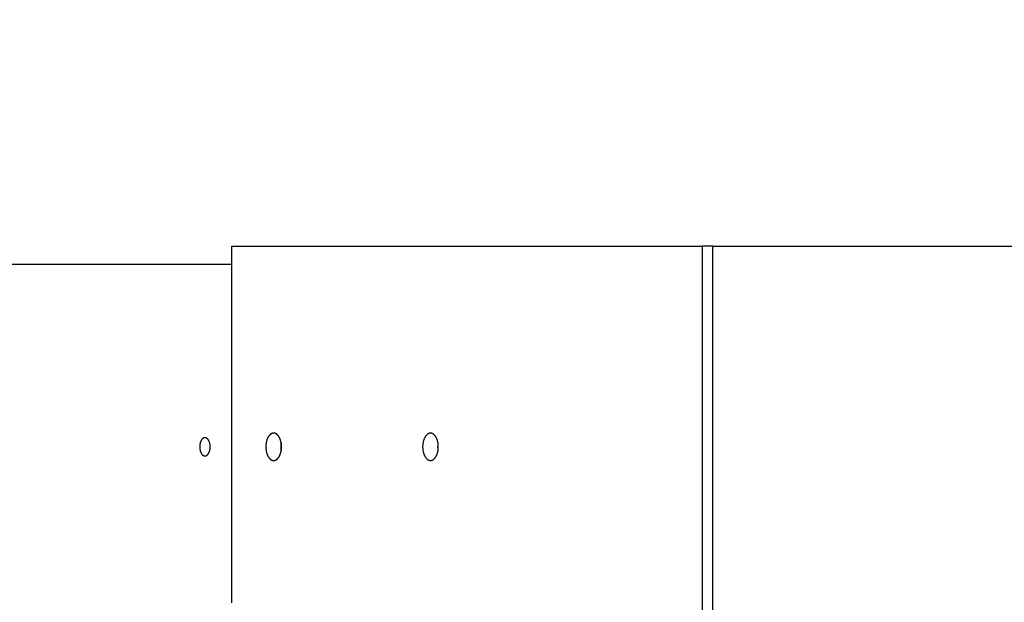
# Model space of a CAD drawing. Units: millimetres. Extents: x 197264 to 212332, y 2133 to 12170.
# Drawn here: x 206931 to 207471, y 7672 to 7992 of the extents above; entities that cross this region are included whole.
import ezdxf

# ---------------------------------------------------------------- set-up
doc = ezdxf.new("R2010")
doc.units = ezdxf.units.MM
doc.layers.add('DEFAULT', color=7, linetype='Continuous')
doc.layers.add('DiKom', color=7, linetype='Continuous')
doc.dimstyles.new('Qitele Minor', dxfattribs={"dimscale": 85, "dimtxt": 2.5, "dimasz": 2, "dimexe": 1.5, "dimexo": 0, "dimgap": 2, "dimtad": 1, "dimdec": 0, "dimrnd": 10, "dimzin": 1, "dimtxsty": 'Standard', "dimblk": 'OBLIQUE', "dimcen": 2, "dimdle": 1, "dimclrd": 256, "dimclre": 256, "dimclrt": 256, "dimadec": 0, "dimazin": 0, "dimtfac": 1, "dimtdec": 0, "dimtmove": 0, "dimatfit": 3, "dimldrblk": 'OBLIQUE', "dimfxl": 0, "dimlwd": 40, "dimlwe": 30, "dimarcsym": 0})

# ---------------------------------------------------------------- blocks, each defined once
blk = doc.blocks.new('_Oblique')
at = {"color": 0, "linetype": 'ByBlock', "lineweight": -2}
blk.add_line((-0.5, -0.5), (0.5, 0.5), dxfattribs=at)
blk = doc.blocks.new('*D24')
at = {"layer": 'DEFAULT', "lineweight": 30, "transparency": 16777216}
for p, q in [((202053.47, 9763.24), (202053.47, 10400.74)), ((209129.93, 9763.24), (209129.93, 10400.74))]:
    blk.add_line(p, q, dxfattribs=at)
at = {"layer": 'DEFAULT', "lineweight": 40, "transparency": 16777216}
blk.add_line((201968.47, 10273.24), (209214.93, 10273.24), dxfattribs=at)
at = {"layer": 'Defpoints', "color": 0, "transparency": 16777216}
for p in [(209129.93, 10273.24), (209129.93, 7867.62), (202053.47, 7057.62)]:
    blk.add_point(p, dxfattribs=at)
at = {"layer": 'DEFAULT', "lineweight": 40, "transparency": 16777216, "xscale": 170, "yscale": 170, "zscale": 170, "rotation": 180}
blk.add_blockref('_Oblique', (202053.47, 10273.24), dxfattribs=at)
at = {"layer": 'DEFAULT', "lineweight": 40, "transparency": 16777216, "xscale": 170, "yscale": 170, "zscale": 170}
blk.add_blockref('_Oblique', (209129.93, 10273.24), dxfattribs=at)
at = {"layer": 'DEFAULT', "transparency": 16777216, "insert": (205556.85, 10618.95), "char_height": 255, "attachment_point": 5}
blk.add_mtext('7080', dxfattribs=at)
blk = doc.blocks.new('*D25')
at = {"layer": 'DEFAULT', "lineweight": 40, "transparency": 16777216}
blk.add_line((199330.97, 7952.62), (199330.97, 5562.62), dxfattribs=at)
at = {"layer": 'DEFAULT', "lineweight": 30, "transparency": 16777216}
for p, q in [((199840.97, 7867.62), (199203.47, 7867.62)), ((199840.97, 5647.62), (199203.47, 5647.62))]:
    blk.add_line(p, q, dxfattribs=at)
at = {"layer": 'Defpoints', "color": 0, "transparency": 16777216}
for p in [(208807.71, 7867.62), (199330.97, 5647.62), (208941.53, 5647.62)]:
    blk.add_point(p, dxfattribs=at)
at = {"layer": 'DEFAULT', "lineweight": 40, "transparency": 16777216, "xscale": 170, "yscale": 170, "zscale": 170}
for p, rotation in [((199330.97, 7867.62), 90), ((199330.97, 5647.62), 270)]:
    blk.add_blockref('_Oblique', p, dxfattribs=dict(at, rotation=rotation))
at = {"layer": 'DEFAULT', "transparency": 16777216, "insert": (198985.26, 6757.62), "char_height": 255, "attachment_point": 5, "rotation": 90}
blk.add_mtext('2220', dxfattribs=at)
blk = doc.blocks.new('NC-1705')
at = {"layer": 'DiKom'}
for p, q in [((207047.57, 7672.62), (207047.57, 7867.62)), ((207047.57, 7867.62), (207305.68, 7867.62)), ((207311.42, 7867.62), (207305.68, 7867.62)), ((207305.68, 7407.62), (207305.68, 7867.62)), ((207311.42, 7407.62), (207311.42, 7867.62)), ((207311.42, 7867.62), (207568.38, 7867.62)), ((207047.57, 7857.62), (206310.11, 7857.62))]:
    blk.add_line(p, q, dxfattribs=at)
for points in [[(207029.95, 7757.62), (207029.96, 7757.4), (207029.96, 7757.17), (207029.98, 7756.94), (207030, 7756.71), (207030.03, 7756.48), (207030.06, 7756.25), (207030.11, 7756.01), (207030.15, 7755.78), (207030.21, 7755.55), (207030.27, 7755.33), (207030.34, 7755.1), (207030.38, 7754.99), (207030.42, 7754.89), (207030.46, 7754.78), (207030.5, 7754.68), (207030.55, 7754.57), (207030.59, 7754.47), (207030.64, 7754.37), (207030.69, 7754.27), (207030.74, 7754.18), (207030.79, 7754.09), (207030.85, 7754), (207030.9, 7753.91), (207030.96, 7753.82), (207031.01, 7753.74), (207031.07, 7753.66), (207031.13, 7753.58), (207031.19, 7753.51), (207031.25, 7753.44), (207031.31, 7753.37), (207031.38, 7753.3), (207031.44, 7753.24), (207031.5, 7753.18), (207031.57, 7753.12), (207031.63, 7753.07), (207031.7, 7753.02), (207031.76, 7752.97), (207031.83, 7752.93), (207031.86, 7752.91), (207031.9, 7752.89), (207031.93, 7752.87), (207031.96, 7752.85), (207032, 7752.83), (207032.03, 7752.82), (207032.06, 7752.8), (207032.1, 7752.78), (207032.13, 7752.77), (207032.17, 7752.76), (207032.2, 7752.74), (207032.23, 7752.73), (207032.27, 7752.72), (207032.3, 7752.71), (207032.33, 7752.7), (207032.37, 7752.69), (207032.4, 7752.68), (207032.43, 7752.67), (207032.46, 7752.66), (207032.5, 7752.65), (207032.53, 7752.65), (207032.56, 7752.64), (207032.6, 7752.64), (207032.63, 7752.63), (207032.66, 7752.63), (207032.69, 7752.63), (207032.72, 7752.63), (207032.76, 7752.62), (207032.79, 7752.62), (207032.82, 7752.62), (207032.85, 7752.62), (207032.88, 7752.62), (207032.92, 7752.63), (207032.95, 7752.63), (207032.98, 7752.63), (207033.01, 7752.63), (207033.05, 7752.64), (207033.08, 7752.64), (207033.11, 7752.65), (207033.14, 7752.65), (207033.18, 7752.66), (207033.21, 7752.67), (207033.24, 7752.68), (207033.28, 7752.69), (207033.31, 7752.7), (207033.34, 7752.71), (207033.38, 7752.72), (207033.41, 7752.73), (207033.44, 7752.74), (207033.48, 7752.76), (207033.51, 7752.77), (207033.54, 7752.78), (207033.58, 7752.8), (207033.61, 7752.82), (207033.64, 7752.83), (207033.68, 7752.85), (207033.71, 7752.87), (207033.74, 7752.89), (207033.78, 7752.91), (207033.81, 7752.93), (207033.88, 7752.97), (207033.94, 7753.02), (207034.01, 7753.07), (207034.07, 7753.12), (207034.14, 7753.18), (207034.2, 7753.24), (207034.27, 7753.3), (207034.33, 7753.37), (207034.39, 7753.44), (207034.45, 7753.51), (207034.51, 7753.58), (207034.57, 7753.66), (207034.63, 7753.74), (207034.69, 7753.82), (207034.74, 7753.91), (207034.8, 7754), (207034.85, 7754.09), (207034.9, 7754.18), (207034.95, 7754.27), (207035, 7754.37), (207035.05, 7754.47), (207035.09, 7754.57), (207035.14, 7754.68), (207035.18, 7754.78), (207035.22, 7754.89), (207035.26, 7754.99), (207035.3, 7755.1), (207035.37, 7755.33), (207035.43, 7755.55), (207035.49, 7755.78), (207035.54, 7756.01), (207035.58, 7756.25), (207035.61, 7756.48), (207035.64, 7756.71), (207035.66, 7756.94), (207035.68, 7757.17), (207035.69, 7757.4), (207035.69, 7757.62), (207035.69, 7757.85), (207035.68, 7758.07), (207035.66, 7758.3), (207035.64, 7758.53), (207035.61, 7758.77), (207035.58, 7759), (207035.54, 7759.23), (207035.49, 7759.46), (207035.43, 7759.69), (207035.37, 7759.92), (207035.3, 7760.14), (207035.26, 7760.25), (207035.22, 7760.36), (207035.18, 7760.47), (207035.14, 7760.57), (207035.09, 7760.67), (207035.05, 7760.77), (207035, 7760.87), (207034.95, 7760.97), (207034.9, 7761.07), (207034.85, 7761.16), (207034.8, 7761.25), (207034.74, 7761.34), (207034.69, 7761.42), (207034.63, 7761.5), (207034.57, 7761.58), (207034.51, 7761.66), (207034.45, 7761.74), (207034.39, 7761.81), (207034.33, 7761.88), (207034.27, 7761.94), (207034.2, 7762), (207034.14, 7762.06), (207034.07, 7762.12), (207034.01, 7762.17), (207033.94, 7762.22), (207033.88, 7762.27), (207033.81, 7762.32), (207033.78, 7762.34), (207033.74, 7762.36), (207033.71, 7762.38), (207033.68, 7762.39), (207033.64, 7762.41), (207033.61, 7762.43), (207033.58, 7762.45), (207033.54, 7762.46), (207033.51, 7762.48), (207033.48, 7762.49), (207033.44, 7762.5), (207033.41, 7762.52), (207033.38, 7762.53), (207033.34, 7762.54), (207033.31, 7762.55), (207033.28, 7762.56), (207033.24, 7762.57), (207033.21, 7762.58), (207033.18, 7762.58), (207033.14, 7762.59), (207033.11, 7762.6), (207033.08, 7762.6), (207033.05, 7762.61), (207033.01, 7762.61), (207032.98, 7762.61), (207032.95, 7762.62), (207032.92, 7762.62), (207032.88, 7762.62), (207032.85, 7762.62), (207032.82, 7762.62), (207032.79, 7762.62), (207032.76, 7762.62), (207032.72, 7762.62), (207032.69, 7762.62), (207032.66, 7762.61), (207032.63, 7762.61), (207032.6, 7762.61), (207032.56, 7762.6), (207032.53, 7762.6), (207032.5, 7762.59), (207032.46, 7762.58), (207032.43, 7762.58), (207032.4, 7762.57), (207032.37, 7762.56), (207032.33, 7762.55), (207032.3, 7762.54), (207032.27, 7762.53), (207032.23, 7762.52), (207032.2, 7762.5), (207032.17, 7762.49), (207032.13, 7762.48), (207032.1, 7762.46), (207032.06, 7762.45), (207032.03, 7762.43), (207032, 7762.41), (207031.96, 7762.39), (207031.93, 7762.38), (207031.9, 7762.36), (207031.86, 7762.34), (207031.83, 7762.32), (207031.76, 7762.27), (207031.7, 7762.22), (207031.63, 7762.17), (207031.57, 7762.12), (207031.5, 7762.06), (207031.44, 7762), (207031.38, 7761.94), (207031.31, 7761.88), (207031.25, 7761.81), (207031.19, 7761.74), (207031.13, 7761.66), (207031.07, 7761.58), (207031.01, 7761.5), (207030.96, 7761.42), (207030.9, 7761.34), (207030.85, 7761.25), (207030.79, 7761.16), (207030.74, 7761.07), (207030.69, 7760.97), (207030.64, 7760.87), (207030.59, 7760.77), (207030.55, 7760.67), (207030.5, 7760.57), (207030.46, 7760.47), (207030.42, 7760.36), (207030.38, 7760.25), (207030.34, 7760.14), (207030.27, 7759.92), (207030.21, 7759.69), (207030.15, 7759.46), (207030.11, 7759.23), (207030.06, 7759), (207030.03, 7758.77), (207030, 7758.53), (207029.98, 7758.3), (207029.96, 7758.07), (207029.96, 7757.85), (207029.95, 7757.62)], [(207070.52, 7750.12), (207070.56, 7750.12), (207070.61, 7750.12), (207070.66, 7750.13), (207070.71, 7750.13), (207070.76, 7750.13), (207070.8, 7750.14), (207070.85, 7750.15), (207070.9, 7750.15), (207070.95, 7750.16), (207071, 7750.17), (207071.05, 7750.18), (207071.1, 7750.19), (207071.15, 7750.2), (207071.2, 7750.22), (207071.25, 7750.23), (207071.3, 7750.25), (207071.35, 7750.26), (207071.4, 7750.28), (207071.45, 7750.3), (207071.5, 7750.32), (207071.55, 7750.34), (207071.6, 7750.36), (207071.65, 7750.39), (207071.7, 7750.41), (207071.75, 7750.44), (207071.8, 7750.46), (207071.85, 7750.49), (207071.9, 7750.52), (207071.95, 7750.55), (207072, 7750.58), (207072.1, 7750.65), (207072.2, 7750.72), (207072.3, 7750.8), (207072.39, 7750.88), (207072.49, 7750.96), (207072.59, 7751.05), (207072.68, 7751.14), (207072.78, 7751.24), (207072.87, 7751.35), (207072.96, 7751.45), (207073.05, 7751.56), (207073.14, 7751.68), (207073.23, 7751.8), (207073.31, 7751.92), (207073.4, 7752.05), (207073.48, 7752.18), (207073.56, 7752.32), (207073.63, 7752.46), (207073.71, 7752.6), (207073.78, 7752.75), (207073.85, 7752.9), (207073.92, 7753.05), (207073.99, 7753.2), (207074.05, 7753.36), (207074.12, 7753.52), (207074.17, 7753.68), (207074.23, 7753.84), (207074.34, 7754.18), (207074.43, 7754.52), (207074.51, 7754.86), (207074.59, 7755.21), (207074.65, 7755.56), (207074.7, 7755.91), (207074.75, 7756.26), (207074.78, 7756.61), (207074.8, 7756.95), (207074.81, 7757.29), (207074.82, 7757.62), (207074.81, 7757.96), (207074.8, 7758.3), (207074.78, 7758.64), (207074.75, 7758.99), (207074.7, 7759.34), (207074.65, 7759.69), (207074.59, 7760.04), (207074.51, 7760.38), (207074.43, 7760.73), (207074.34, 7761.07), (207074.23, 7761.4), (207074.17, 7761.57), (207074.12, 7761.73), (207074.05, 7761.89), (207073.99, 7762.04), (207073.92, 7762.2), (207073.85, 7762.35), (207073.78, 7762.5), (207073.71, 7762.64), (207073.63, 7762.79), (207073.56, 7762.93), (207073.48, 7763.06), (207073.4, 7763.19), (207073.31, 7763.32), (207073.23, 7763.45), (207073.14, 7763.57), (207073.05, 7763.68), (207072.96, 7763.79), (207072.87, 7763.9), (207072.78, 7764), (207072.68, 7764.1), (207072.59, 7764.2), (207072.49, 7764.28), (207072.39, 7764.37), (207072.3, 7764.45), (207072.2, 7764.53), (207072.1, 7764.6), (207072, 7764.66), (207071.95, 7764.69), (207071.9, 7764.72), (207071.85, 7764.75), (207071.8, 7764.78), (207071.75, 7764.81), (207071.7, 7764.83), (207071.65, 7764.86), (207071.6, 7764.88), (207071.55, 7764.9), (207071.5, 7764.92), (207071.45, 7764.94), (207071.4, 7764.96), (207071.35, 7764.98), (207071.3, 7765), (207071.25, 7765.01), (207071.2, 7765.03), (207071.15, 7765.04), (207071.1, 7765.05), (207071.05, 7765.06), (207071, 7765.08), (207070.95, 7765.08), (207070.9, 7765.09), (207070.85, 7765.1), (207070.8, 7765.11), (207070.76, 7765.11), (207070.71, 7765.12), (207070.66, 7765.12), (207070.61, 7765.12), (207070.56, 7765.12), (207070.52, 7765.12), (207070.47, 7765.12), (207070.42, 7765.12), (207070.37, 7765.12), (207070.32, 7765.12), (207070.27, 7765.11), (207070.23, 7765.11), (207070.18, 7765.1), (207070.13, 7765.09), (207070.08, 7765.08), (207070.03, 7765.08), (207069.98, 7765.06), (207069.93, 7765.05), (207069.88, 7765.04), (207069.83, 7765.03), (207069.78, 7765.01), (207069.73, 7765), (207069.68, 7764.98), (207069.63, 7764.96), (207069.58, 7764.94), (207069.53, 7764.92), (207069.48, 7764.9), (207069.43, 7764.88), (207069.38, 7764.86), (207069.33, 7764.83), (207069.28, 7764.81), (207069.23, 7764.78), (207069.18, 7764.75), (207069.13, 7764.72), (207069.08, 7764.69), (207069.03, 7764.66), (207068.93, 7764.6), (207068.83, 7764.53), (207068.73, 7764.45), (207068.64, 7764.37), (207068.54, 7764.28), (207068.44, 7764.2), (207068.35, 7764.1), (207068.25, 7764), (207068.16, 7763.9), (207068.07, 7763.79), (207067.98, 7763.68), (207067.89, 7763.57), (207067.8, 7763.45), (207067.72, 7763.32), (207067.63, 7763.19), (207067.55, 7763.06), (207067.47, 7762.93), (207067.4, 7762.79), (207067.32, 7762.64), (207067.25, 7762.5), (207067.18, 7762.35), (207067.11, 7762.2), (207067.04, 7762.04), (207066.98, 7761.89), (207066.91, 7761.73), (207066.86, 7761.57), (207066.8, 7761.4), (207066.69, 7761.07), (207066.6, 7760.73), (207066.52, 7760.38), (207066.44, 7760.04), (207066.38, 7759.69), (207066.33, 7759.34), (207066.29, 7758.99), (207066.25, 7758.64), (207066.23, 7758.3), (207066.22, 7757.96), (207066.21, 7757.62), (207066.22, 7757.29), (207066.23, 7756.95), (207066.25, 7756.61), (207066.29, 7756.26), (207066.33, 7755.91), (207066.38, 7755.56), (207066.44, 7755.21), (207066.52, 7754.86), (207066.6, 7754.52), (207066.69, 7754.18), (207066.8, 7753.84), (207066.86, 7753.68), (207066.91, 7753.52), (207066.98, 7753.36), (207067.04, 7753.2), (207067.11, 7753.05), (207067.18, 7752.9), (207067.25, 7752.75), (207067.32, 7752.6), (207067.4, 7752.46), (207067.47, 7752.32), (207067.55, 7752.18), (207067.63, 7752.05), (207067.72, 7751.92), (207067.8, 7751.8), (207067.89, 7751.68), (207067.98, 7751.56), (207068.07, 7751.45), (207068.16, 7751.35), (207068.25, 7751.24), (207068.35, 7751.14), (207068.44, 7751.05), (207068.54, 7750.96), (207068.64, 7750.88), (207068.73, 7750.8), (207068.83, 7750.72), (207068.93, 7750.65), (207069.03, 7750.58), (207069.08, 7750.55), (207069.13, 7750.52), (207069.18, 7750.49), (207069.23, 7750.46), (207069.28, 7750.44), (207069.33, 7750.41), (207069.38, 7750.39), (207069.43, 7750.36), (207069.48, 7750.34), (207069.53, 7750.32), (207069.58, 7750.3), (207069.63, 7750.28), (207069.68, 7750.26), (207069.73, 7750.25), (207069.78, 7750.23), (207069.83, 7750.22), (207069.88, 7750.2), (207069.93, 7750.19), (207069.98, 7750.18), (207070.03, 7750.17), (207070.08, 7750.16), (207070.13, 7750.15), (207070.18, 7750.15), (207070.23, 7750.14), (207070.27, 7750.13), (207070.32, 7750.13), (207070.37, 7750.13), (207070.42, 7750.12), (207070.47, 7750.12), (207070.52, 7750.12)], [(207156.55, 7750.12), (207156.6, 7750.12), (207156.65, 7750.12), (207156.7, 7750.13), (207156.74, 7750.13), (207156.79, 7750.13), (207156.84, 7750.14), (207156.89, 7750.15), (207156.94, 7750.15), (207156.99, 7750.16), (207157.04, 7750.17), (207157.09, 7750.18), (207157.14, 7750.19), (207157.18, 7750.2), (207157.23, 7750.22), (207157.28, 7750.23), (207157.33, 7750.25), (207157.38, 7750.26), (207157.43, 7750.28), (207157.48, 7750.3), (207157.53, 7750.32), (207157.58, 7750.34), (207157.63, 7750.36), (207157.69, 7750.39), (207157.74, 7750.41), (207157.79, 7750.44), (207157.84, 7750.46), (207157.89, 7750.49), (207157.94, 7750.52), (207157.99, 7750.55), (207158.04, 7750.58), (207158.14, 7750.65), (207158.23, 7750.72), (207158.33, 7750.8), (207158.43, 7750.88), (207158.53, 7750.96), (207158.62, 7751.05), (207158.72, 7751.14), (207158.81, 7751.24), (207158.91, 7751.35), (207159, 7751.45), (207159.09, 7751.56), (207159.18, 7751.68), (207159.26, 7751.8), (207159.35, 7751.92), (207159.43, 7752.05), (207159.51, 7752.18), (207159.59, 7752.32), (207159.67, 7752.46), (207159.75, 7752.6), (207159.82, 7752.75), (207159.89, 7752.9), (207159.96, 7753.05), (207160.03, 7753.2), (207160.09, 7753.36), (207160.15, 7753.52), (207160.21, 7753.68), (207160.27, 7753.84), (207160.37, 7754.18), (207160.47, 7754.52), (207160.55, 7754.86), (207160.62, 7755.21), (207160.69, 7755.56), (207160.74, 7755.91), (207160.78, 7756.26), (207160.81, 7756.61), (207160.84, 7756.95), (207160.85, 7757.29), (207160.85, 7757.62), (207160.85, 7757.96), (207160.84, 7758.3), (207160.81, 7758.64), (207160.78, 7758.99), (207160.74, 7759.34), (207160.69, 7759.69), (207160.62, 7760.04), (207160.55, 7760.38), (207160.47, 7760.73), (207160.37, 7761.07), (207160.27, 7761.4), (207160.21, 7761.57), (207160.15, 7761.73), (207160.09, 7761.89), (207160.03, 7762.04), (207159.96, 7762.2), (207159.89, 7762.35), (207159.82, 7762.5), (207159.75, 7762.64), (207159.67, 7762.79), (207159.59, 7762.93), (207159.51, 7763.06), (207159.43, 7763.19), (207159.35, 7763.32), (207159.26, 7763.45), (207159.18, 7763.57), (207159.09, 7763.68), (207159, 7763.79), (207158.91, 7763.9), (207158.81, 7764), (207158.72, 7764.1), (207158.62, 7764.2), (207158.53, 7764.28), (207158.43, 7764.37), (207158.33, 7764.45), (207158.23, 7764.53), (207158.14, 7764.6), (207158.04, 7764.66), (207157.99, 7764.69), (207157.94, 7764.72), (207157.89, 7764.75), (207157.84, 7764.78), (207157.79, 7764.81), (207157.74, 7764.83), (207157.69, 7764.86), (207157.63, 7764.88), (207157.58, 7764.9), (207157.53, 7764.92), (207157.48, 7764.94), (207157.43, 7764.96), (207157.38, 7764.98), (207157.33, 7765), (207157.28, 7765.01), (207157.23, 7765.03), (207157.18, 7765.04), (207157.14, 7765.05), (207157.09, 7765.06), (207157.04, 7765.08), (207156.99, 7765.08), (207156.94, 7765.09), (207156.89, 7765.1), (207156.84, 7765.11), (207156.79, 7765.11), (207156.74, 7765.12), (207156.7, 7765.12), (207156.65, 7765.12), (207156.6, 7765.12), (207156.55, 7765.12), (207156.5, 7765.12), (207156.46, 7765.12), (207156.41, 7765.12), (207156.36, 7765.12), (207156.31, 7765.11), (207156.26, 7765.11), (207156.21, 7765.1), (207156.17, 7765.09), (207156.12, 7765.08), (207156.07, 7765.08), (207156.02, 7765.06), (207155.97, 7765.05), (207155.92, 7765.04), (207155.87, 7765.03), (207155.82, 7765.01), (207155.77, 7765), (207155.72, 7764.98), (207155.67, 7764.96), (207155.62, 7764.94), (207155.57, 7764.92), (207155.52, 7764.9), (207155.47, 7764.88), (207155.42, 7764.86), (207155.37, 7764.83), (207155.32, 7764.81), (207155.27, 7764.78), (207155.22, 7764.75), (207155.17, 7764.72), (207155.12, 7764.69), (207155.07, 7764.66), (207154.97, 7764.6), (207154.87, 7764.53), (207154.77, 7764.45), (207154.67, 7764.37), (207154.58, 7764.28), (207154.48, 7764.2), (207154.38, 7764.1), (207154.29, 7764), (207154.2, 7763.9), (207154.11, 7763.79), (207154.02, 7763.68), (207153.93, 7763.57), (207153.84, 7763.45), (207153.75, 7763.32), (207153.67, 7763.19), (207153.59, 7763.06), (207153.51, 7762.93), (207153.43, 7762.79), (207153.36, 7762.64), (207153.28, 7762.5), (207153.21, 7762.35), (207153.14, 7762.2), (207153.08, 7762.04), (207153.01, 7761.89), (207152.95, 7761.73), (207152.89, 7761.57), (207152.84, 7761.4), (207152.73, 7761.07), (207152.64, 7760.73), (207152.55, 7760.38), (207152.48, 7760.04), (207152.42, 7759.69), (207152.36, 7759.34), (207152.32, 7758.99), (207152.29, 7758.64), (207152.27, 7758.3), (207152.25, 7757.96), (207152.25, 7757.62), (207152.25, 7757.29), (207152.27, 7756.95), (207152.29, 7756.61), (207152.32, 7756.26), (207152.36, 7755.91), (207152.42, 7755.56), (207152.48, 7755.21), (207152.55, 7754.86), (207152.64, 7754.52), (207152.73, 7754.18), (207152.84, 7753.84), (207152.89, 7753.68), (207152.95, 7753.52), (207153.01, 7753.36), (207153.08, 7753.2), (207153.14, 7753.05), (207153.21, 7752.9), (207153.28, 7752.75), (207153.36, 7752.6), (207153.43, 7752.46), (207153.51, 7752.32), (207153.59, 7752.18), (207153.67, 7752.05), (207153.75, 7751.92), (207153.84, 7751.8), (207153.93, 7751.68), (207154.02, 7751.56), (207154.11, 7751.45), (207154.2, 7751.35), (207154.29, 7751.24), (207154.38, 7751.14), (207154.48, 7751.05), (207154.58, 7750.96), (207154.67, 7750.88), (207154.77, 7750.8), (207154.87, 7750.72), (207154.97, 7750.65), (207155.07, 7750.58), (207155.12, 7750.55), (207155.17, 7750.52), (207155.22, 7750.49), (207155.27, 7750.46), (207155.32, 7750.44), (207155.37, 7750.41), (207155.42, 7750.39), (207155.47, 7750.36), (207155.52, 7750.34), (207155.57, 7750.32), (207155.62, 7750.3), (207155.67, 7750.28), (207155.72, 7750.26), (207155.77, 7750.25), (207155.82, 7750.23), (207155.87, 7750.22), (207155.92, 7750.2), (207155.97, 7750.19), (207156.02, 7750.18), (207156.07, 7750.17), (207156.12, 7750.16), (207156.17, 7750.15), (207156.21, 7750.15), (207156.26, 7750.14), (207156.31, 7750.13), (207156.36, 7750.13), (207156.41, 7750.13), (207156.46, 7750.12), (207156.5, 7750.12), (207156.55, 7750.12)], [(207047.58, 7672.18), (207047.57, 7672.62)]]:
    blk.add_lwpolyline(points, dxfattribs=at)
for centre in [(207087.27, 7757.62), (207173.31, 7757.62)]:
    blk.add_arc(centre, 12.87, 169.7316, 190.2684, dxfattribs=at)
blk = doc.blocks.new('*D28')
at = {"layer": 'DEFAULT', "lineweight": 30, "transparency": 16777216}
for p, q in [((200053.47, 10454.11), (200053.47, 11091.61)), ((210629.93, 10454.11), (210629.93, 11091.61))]:
    blk.add_line(p, q, dxfattribs=at)
at = {"layer": 'DEFAULT', "lineweight": 40, "transparency": 16777216}
blk.add_line((199968.47, 10964.11), (210714.93, 10964.11), dxfattribs=at)
at = {"layer": 'Defpoints', "color": 0, "transparency": 16777216}
for p in [(210629.93, 10964.11), (200053.47, 6757.62), (210629.93, 6757.62)]:
    blk.add_point(p, dxfattribs=at)
at = {"layer": 'DEFAULT', "lineweight": 40, "transparency": 16777216, "xscale": 170, "yscale": 170, "zscale": 170, "rotation": 180}
blk.add_blockref('_Oblique', (200053.47, 10964.11), dxfattribs=at)
at = {"layer": 'DEFAULT', "lineweight": 40, "transparency": 16777216, "xscale": 170, "yscale": 170, "zscale": 170}
blk.add_blockref('_Oblique', (210629.93, 10964.11), dxfattribs=at)
at = {"layer": 'DEFAULT', "transparency": 16777216, "insert": (205341.7, 11309.81), "char_height": 255, "attachment_point": 5}
blk.add_mtext('10580', dxfattribs=at)

msp = doc.modelspace()

# ---------------------------------------------------------------- block references
at = {"layer": 'DEFAULT'}
msp.add_blockref('NC-1705', (0, 0), dxfattribs=at)

# ---------------------------------------------------------------- dimensions: what is measured, and where the dimension line sits
dim = msp.add_linear_dim(base=(210629.93, 10964.11), p1=(200053.47, 6757.62), p2=(210629.93, 6757.62), dimstyle='Qitele Minor', override={"dimtxt": 3, "dimgap": 2.5, "dimfxl": 6}, dxfattribs=at)
dim.commit()
dim.dimension.update_dxf_attribs({"geometry": '*D28', "text_midpoint": (205341.7, 11309.81)})
dim = msp.add_linear_dim(base=(209129.93, 10273.24), p1=(202053.47, 7057.62), p2=(209129.93, 7867.62), dimstyle='Qitele Minor', override={"dimtxt": 3, "dimgap": 2.5, "dimfxl": 6}, dxfattribs=at)
dim.commit()
dim.dimension.update_dxf_attribs({"geometry": '*D24', "text_midpoint": (205556.85, 10273.24), "dimtype": 160})
dim = msp.add_linear_dim(base=(199330.97, 5647.62), p1=(208807.71, 7867.62), p2=(208941.53, 5647.62), angle=90, dimstyle='Qitele Minor', override={"dimtxt": 3, "dimgap": 2.5, "dimfxl": 6}, dxfattribs=at)
dim.commit()
dim.dimension.update_dxf_attribs({"geometry": '*D25', "text_midpoint": (198985.26, 6757.62)})

doc.saveas('drawing.dxf')
